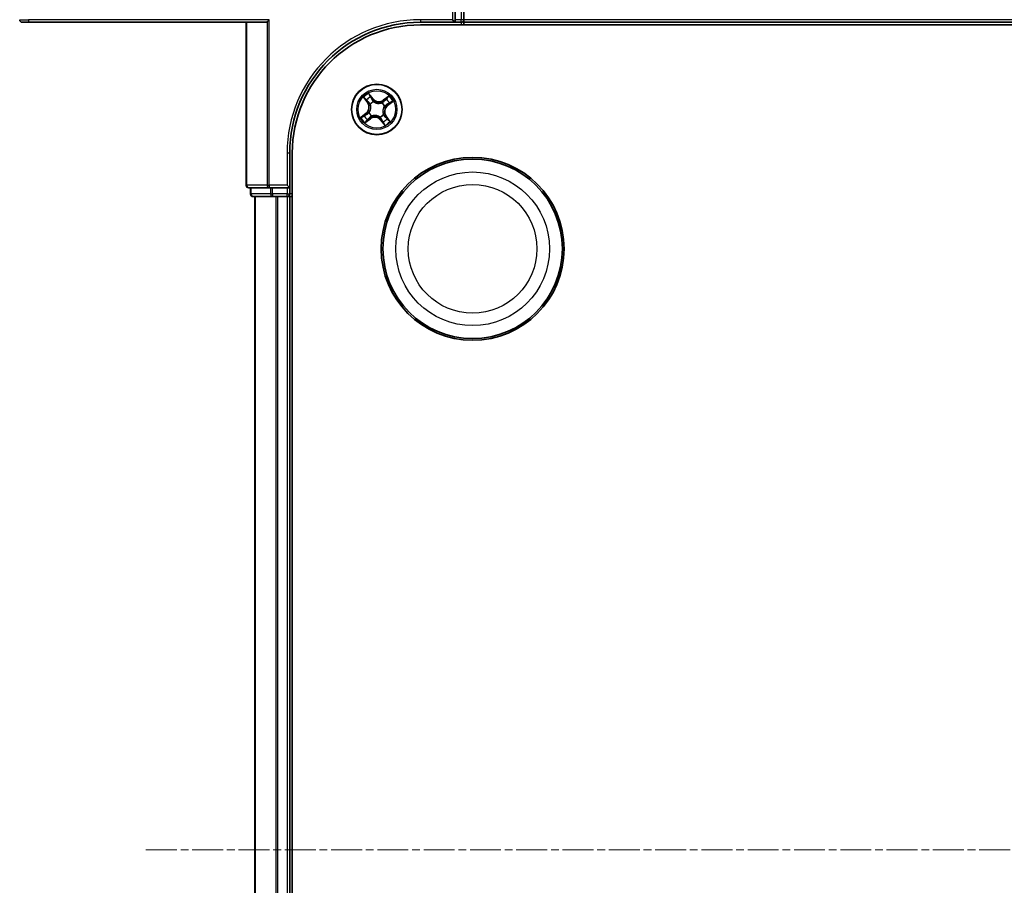
# Model space of a CAD drawing. Units: millimetres. Extents: x 7 to 7682, y 4 to 1409.
# Drawn here: x 739 to 852, y 272 to 372 of the extents above; entities that cross this region are included whole.
import ezdxf

# ---------------------------------------------------------------- set-up
doc = ezdxf.new("R2010")
doc.units = ezdxf.units.MM
doc.header["$LTSCALE"] = 0.5
doc.linetypes.add('CHAIN', pattern=[0.3543, 0.2362, -0.0295, 0.0591, -0.0295])
for name, color, linetype, lineweight in [('Centerline (ISO)', 131, 'Continuous', 18), ('Visible (ISO)', 7, 'Continuous', 35), ('Visible Narrow (ISO)', 7, 'Continuous', 25)]:
    doc.layers.add(name, color=color, linetype=linetype, lineweight=lineweight)

msp = doc.modelspace()

# ---------------------------------------------------------------- linework, layer by layer
at = {"layer": 'Centerline (ISO)', "linetype": 'CHAIN', "ltscale": 30}
msp.add_line((753.69035, 276.25096), (1206.69035, 276.25096), dxfattribs=at)
at = {"layer": 'Visible (ISO)'}
for p, q in [((789.19035, 373.1135), (789.19035, 371.55096)), ((790.19035, 371.55096), (790.19035, 372.61045)), ((740.19035, 371.25096), (739.49035, 371.25096)), ((740.19035, 371.25096), (767.44035, 371.25096)), ((765.19035, 371.25096), (765.19035, 352.55096)), ((767.83086, 371.55096), (767.6004, 371.32049)), ((785.19035, 371.25096), (789.19035, 371.25096)), ((785.19035, 370.95096), (1175.19035, 370.95096)), ((789.19035, 371.25096), (788.89035, 371.55096)), ((789.19035, 371.25096), (789.19035, 371.55096)), ((789.19035, 371.25096), (789.89035, 371.25096)), ((790.19035, 371.25096), (790.19035, 371.55096)), ((790.19035, 370.95096), (790.19035, 371.25096)), ((790.19035, 371.25096), (1170.19035, 371.25096)), ((770.19035, 352.25096), (770.19035, 356.25096)), ((770.49035, 196.25096), (770.49035, 356.25096)), ((765.49035, 352.25096), (767.83086, 352.25096)), ((765.69035, 352.25096), (765.69035, 351.55096)), ((767.83086, 352.25096), (768.23172, 352.25096)), ((769.89035, 352.25096), (768.23172, 352.25096)), ((770.19035, 352.25096), (769.89035, 352.55096)), ((769.89035, 352.25096), (770.19035, 352.25096)), ((770.19035, 351.55096), (770.19035, 352.25096)), ((765.99035, 351.25096), (768.23172, 351.25096)), ((766.19035, 351.25096), (766.19035, 201.25096)), ((768.23172, 351.25096), (768.60726, 351.25096)), ((768.60726, 351.25096), (768.83086, 351.25096)), ((768.83086, 351.25096), (769.89035, 351.25096)), ((769.89035, 351.25096), (770.19035, 351.25096)), ((770.19035, 351.25096), (770.49035, 351.25096)), ((770.19035, 201.25096), (770.19035, 351.25096))]:
    msp.add_line(p, q, dxfattribs=at)
for centre, radius in [((780.19035, 361.25096), 2.9), ((791.19035, 345.25096), 10.5), ((791.19035, 345.25096), 10.3)]:
    msp.add_circle(centre, radius, dxfattribs=at)
for centre, radius, start, end in [((739.49035, 371.55096), 0.3, 180, 270), ((785.19035, 356.25096), 15, 90, 180), ((785.19035, 356.25096), 14.7, 90, 180), ((789.89035, 371.55096), 0.3, 270, 0), ((765.49035, 352.55096), 0.3, 180, 270), ((765.99035, 351.55096), 0.3, 180, 270), ((769.89035, 351.55096), 0.3, 270, 0)]:
    msp.add_arc(centre, radius, start, end, dxfattribs=at)
msp.add_ellipse((767.44035, 371.55096), major_axis=(0, -0.3), ratio=0.833333333, start_param=0, end_param=0.694738276, dxfattribs=at)
at = {"layer": 'Visible Narrow (ISO)'}
for p, q in [((788.89035, 373.59342), (788.89035, 371.55096)), ((789.89035, 373.1135), (789.89035, 371.55096)), ((739.19035, 371.55096), (740.19035, 371.55096)), ((767.83086, 371.55096), (740.19035, 371.55096)), ((740.19035, 371.55096), (740.19035, 371.25096)), ((765.25988, 352.55096), (765.25988, 371.25096)), ((767.6004, 371.32049), (767.6004, 352.55096)), ((767.83086, 352.55096), (767.83086, 371.55096)), ((788.89035, 371.55096), (785.19035, 371.55096)), ((785.19035, 371.55096), (785.19035, 371.25096)), ((789.89035, 371.55096), (789.19035, 371.55096)), ((790.19035, 371.55096), (789.89035, 371.55096)), ((789.89035, 371.25096), (789.89035, 371.55096)), ((789.89035, 371.25096), (789.89035, 370.95096)), ((1170.19035, 371.55096), (790.19035, 371.55096)), ((779.75821, 362.48468), (779.2749, 363.09645)), ((778.6538, 362.62314), (779.11546, 361.99487)), ((779.1556, 362.02437), (778.86537, 362.41933)), ((779.1556, 362.02437), (779.11546, 361.99487)), ((779.1556, 362.02437), (779.21413, 362.06738)), ((779.41529, 362.83839), (779.71912, 362.4538)), ((779.44321, 361.83363), (779.4264, 361.84673)), ((779.71912, 362.4538), (779.66212, 362.40877)), ((779.71912, 362.4538), (779.75821, 362.48468)), ((779.81856, 362.14558), (779.82674, 362.1259)), ((780.77302, 361.99811), (780.78612, 362.01492)), ((781.56253, 362.78751), (780.93426, 362.32586)), ((780.96376, 362.28572), (780.93426, 362.32586)), ((780.96376, 362.28572), (781.35872, 362.57594)), ((780.96376, 362.28572), (781.00677, 362.22718)), ((781.39319, 361.72219), (781.34816, 361.77919)), ((781.77778, 362.02602), (781.39319, 361.72219)), ((781.42407, 361.68311), (782.03584, 362.16641)), ((778.95664, 360.81882), (778.34487, 360.33551)), ((778.60292, 360.4759), (778.98751, 360.77973)), ((778.98751, 360.77973), (778.95664, 360.81882)), ((778.98751, 360.77973), (779.03255, 360.72273)), ((779.29573, 360.87917), (779.31542, 360.88735)), ((780.9375, 360.6683), (780.95431, 360.65519)), ((781.08497, 361.62275), (781.06529, 361.61457)), ((781.39319, 361.72219), (781.42407, 361.68311)), ((778.81818, 359.71441), (779.44644, 360.17607)), ((779.41695, 360.21621), (779.02198, 359.92598)), ((779.41695, 360.21621), (779.37393, 360.27474)), ((779.41695, 360.21621), (779.44644, 360.17607)), ((779.60769, 360.50381), (779.59458, 360.48701)), ((780.56214, 360.35634), (780.55396, 360.37603)), ((780.66158, 360.04812), (780.6225, 360.01725)), ((780.6225, 360.01725), (781.1058, 359.40548)), ((780.66158, 360.04812), (780.71858, 360.09316)), ((780.96541, 359.66353), (780.66158, 360.04812)), ((781.22511, 360.47756), (781.16657, 360.43454)), ((781.22511, 360.47756), (781.26525, 360.50705)), ((781.22511, 360.47756), (781.51533, 360.08259)), ((781.7269, 359.87879), (781.26525, 360.50705)), ((769.89035, 356.25096), (769.89035, 352.55096)), ((769.89035, 356.25096), (770.19035, 356.25096)), ((765.25988, 352.55096), (765.19035, 352.55096)), ((767.6004, 352.55096), (765.25988, 352.55096)), ((765.75988, 351.55096), (765.75988, 352.25096)), ((767.6004, 352.55096), (767.83086, 352.55096)), ((767.83086, 352.55096), (767.83086, 352.25096)), ((769.89035, 352.55096), (767.83086, 352.55096)), ((768.00125, 352.25096), (768.00125, 351.55096)), ((768.23172, 351.55096), (768.23172, 352.25096)), ((769.89035, 352.25096), (769.89035, 351.55096)), ((765.69035, 351.55096), (765.75988, 351.55096)), ((768.00125, 351.55096), (765.75988, 351.55096)), ((766.25988, 201.25096), (766.25988, 351.25096)), ((768.00125, 351.55096), (768.23172, 351.55096)), ((768.23172, 351.55096), (768.23172, 351.25096)), ((769.89035, 351.55096), (768.23172, 351.55096)), ((768.6004, 351.25096), (768.6004, 201.25096)), ((768.83086, 201.25096), (768.83086, 351.25096)), ((769.89035, 351.25096), (769.89035, 351.55096)), ((769.89035, 351.55096), (770.19035, 351.55096)), ((769.89035, 351.25096), (769.89035, 201.25096)), ((770.49035, 351.55096), (770.19035, 351.55096))]:
    msp.add_line(p, q, dxfattribs=at)
for centre, radius in [((780.19035, 361.25096), 2.86769), ((780.19035, 361.25096), 2.30915), ((780.19035, 361.25096), 2.14146), ((791.19035, 345.25096), 8.82069), ((791.19035, 345.25096), 7.38395)]:
    msp.add_circle(centre, radius, dxfattribs=at)
for centre, radius, start, end in [((785.19035, 356.25096), 15.3, 90, 180), ((780.19035, 361.25096), 2.06006, 116.3836247, 138.2344613), ((778.42713, 361.48908), 0.85418, 308.309043, 36.309043), ((778.42713, 361.48908), 0.90399, 308.309043, 36.309043), ((780.19035, 361.25096), 1.61218, 117.0015222, 137.6165639), ((780.19035, 361.25096), 0.9688, 112.5670871, 142.050999), ((780.19035, 361.25096), 0.94748, 112.5670871, 142.050999), ((780.42847, 363.01419), 0.90399, 218.309043, 306.309043), ((780.42847, 363.01419), 0.85418, 218.309043, 306.309043), ((780.19035, 361.25096), 0.94748, 22.5670871, 52.050999), ((780.19035, 361.25096), 0.9688, 22.5670871, 52.050999), ((780.19035, 361.25096), 1.61218, 27.0015222, 47.6165639), ((780.19035, 361.25096), 2.06006, 26.3836247, 48.2344613), ((780.19035, 361.25096), 0.9688, 202.5670871, 232.050999), ((780.19035, 361.25096), 0.94748, 202.5670871, 232.050999), ((780.19035, 361.25096), 0.94748, 292.5670871, 322.050999), ((780.19035, 361.25096), 0.9688, 292.5670871, 322.050999), ((781.95358, 361.01285), 0.90399, 128.309043, 216.309043), ((781.95358, 361.01285), 0.85418, 128.309043, 216.309043), ((780.19035, 361.25096), 2.06006, 206.3836247, 228.2344613), ((780.19035, 361.25096), 1.61218, 207.0015222, 227.6165639), ((779.95224, 359.48774), 0.90399, 38.309043, 126.309043), ((779.95224, 359.48774), 0.85418, 38.309043, 126.309043), ((780.19035, 361.25096), 1.61218, 297.0015222, 317.6165639), ((780.19035, 361.25096), 2.06006, 296.3836247, 318.2344613)]:
    msp.add_arc(centre, radius, start, end, dxfattribs=at)
for centre, major_axis, ratio, start_param, end_param in [((778.90551, 362.44882), (-0.03853, -0.03187), 0.548506655, 4.783578405, 6.178760573), ((779.0326, 362.30752), (-0.03444, -0.03625), 0.895740182, 4.730442692, 6.085865813), ((779.25427, 362.09688), (-0.03444, -0.03625), 0.895720538, 4.734837657, 6.085883608), ((779.3762, 362.80752), (0.04095, 0.02869), 0.548506655, 0.104424734, 1.499606902), ((779.46172, 361.81919), (-0.0446, -0.0226), 0.876846415, 5.103283132, 6.100893958), ((779.46172, 361.81919), (-0.047, -0.01706), 0.410701226, 4.964497834, 6.187449516), ((779.47874, 362.64749), (0.04408, 0.02359), 0.895740182, 0.197319494, 1.552742616), ((779.62303, 362.37789), (0.04408, 0.02359), 0.895720538, 0.197301699, 1.54834765), ((779.83575, 362.10422), (0.03363, 0.037), 0.876846413, 0.18229136, 1.179902186), ((779.83575, 362.10422), (0.02892, 0.04079), 0.410701227, 0.095735791, 1.318687473), ((780.75858, 361.9796), (-0.0226, 0.0446), 0.876846415, 5.103283132, 6.100893958), ((780.75858, 361.9796), (-0.01706, 0.047), 0.410701226, 4.964497834, 6.187449516), ((781.03627, 362.18704), (-0.03625, 0.03444), 0.895720538, 4.734837657, 6.085883608), ((781.24691, 362.40871), (-0.03625, 0.03444), 0.895740182, 4.730442692, 6.085865813), ((781.31728, 361.81828), (0.02359, -0.04408), 0.895720538, 0.197301699, 1.54834765), ((781.38822, 362.5358), (-0.03187, 0.03853), 0.548506655, 4.783578405, 6.178760573), ((781.58688, 361.96258), (0.02359, -0.04408), 0.895740182, 0.197319494, 1.552742616), ((781.74691, 362.06511), (0.02869, -0.04095), 0.548506655, 0.104424734, 1.499606902), ((779.06342, 360.68364), (-0.02359, 0.04408), 0.895720538, 0.197301699, 1.54834765), ((779.33709, 360.89636), (-0.037, 0.03363), 0.876846413, 0.18229136, 1.179902186), ((779.33709, 360.89636), (-0.04079, 0.02892), 0.410701227, 0.095735791, 1.318687473), ((780.91899, 360.68273), (0.047, 0.01706), 0.410701226, 4.964497834, 6.187449516), ((780.91899, 360.68273), (0.0446, 0.0226), 0.876846415, 5.103283132, 6.100893958), ((781.04361, 361.60556), (0.04079, -0.02892), 0.410701227, 0.095735791, 1.318687473), ((781.04361, 361.60556), (0.037, -0.03363), 0.876846413, 0.18229136, 1.179902186), ((778.6338, 360.43681), (-0.02869, 0.04095), 0.548506655, 0.104424734, 1.499606902), ((778.79382, 360.53935), (-0.02359, 0.04408), 0.895740182, 0.197319494, 1.552742616), ((778.99249, 359.96612), (0.03187, -0.03853), 0.548506655, 4.783578405, 6.178760573), ((779.13379, 360.09321), (0.03625, -0.03444), 0.895740182, 4.730442692, 6.085865813), ((779.34444, 360.31488), (0.03625, -0.03444), 0.895720538, 4.734837657, 6.085883608), ((779.62212, 360.52233), (0.0226, -0.0446), 0.876846415, 5.103283132, 6.100893958), ((779.62212, 360.52233), (0.01706, -0.047), 0.410701226, 4.964497834, 6.187449516), ((780.54495, 360.3977), (-0.02892, -0.04079), 0.410701227, 0.095735791, 1.318687473), ((780.54495, 360.3977), (-0.03363, -0.037), 0.876846413, 0.18229136, 1.179902186), ((780.75767, 360.12403), (-0.04408, -0.02359), 0.895720538, 0.197301699, 1.54834765), ((780.90197, 359.85443), (-0.04408, -0.02359), 0.895740182, 0.197319494, 1.552742616), ((781.0045, 359.69441), (-0.04095, -0.02869), 0.548506655, 0.104424734, 1.499606902), ((781.12643, 360.40505), (0.03444, 0.03625), 0.895720538, 4.734837657, 6.085883608), ((781.3481, 360.1944), (0.03444, 0.03625), 0.895740182, 4.730442692, 6.085865813), ((781.4752, 360.0531), (0.03853, 0.03187), 0.548506655, 4.783578405, 6.178760573), ((765.49035, 352.55096), (0, -0.3), 0.76822128, 4.71238898, 6.283185307), ((767.83086, 352.55096), (0, -0.3), 0.76822128, 4.71238898, 6.283185307), ((765.99035, 351.55096), (0, -0.3), 0.76822128, 4.71238898, 6.283185307), ((768.23172, 351.55096), (0, -0.3), 0.76822128, 4.71238898, 6.283185307)]:
    msp.add_ellipse(centre, major_axis=major_axis, ratio=ratio, start_param=start_param, end_param=end_param, dxfattribs=at)
for points, knots in [([(779.41529, 362.83839), (779.40132, 362.85716), (779.38808, 362.87775), (779.35509, 362.93361), (779.33624, 362.97006), (779.30319, 363.03695), (779.28897, 363.06685), (779.2749, 363.09645)], [-0.03205597372, -0.03205597372, -0.03205597372, -0.03205597372, -0.02365018994, -0.02365018994, -0.0102009359, -0.0102009359, 0.00033832945, 0.00033832945, 0.00033832945, 0.00033832945]), ([(779.2749, 363.09645), (779.28185, 363.06511), (779.28885, 363.03344), (779.30644, 362.96318), (779.31732, 362.92528), (779.3406, 362.86933), (779.35091, 362.84925), (779.36342, 362.83196)], [-0.00033832945, -0.00033832945, -0.00033832945, -0.00033832945, 0.0102009359, 0.0102009359, 0.02365018994, 0.02365018994, 0.03205597372, 0.03205597372, 0.03205597372, 0.03205597372]), ([(778.88533, 362.46764), (778.8759, 362.47939), (778.86484, 362.49044), (778.83326, 362.51785), (778.81124, 362.53328), (778.76733, 362.56102), (778.74568, 362.57349), (778.70056, 362.59841), (778.67708, 362.61082), (778.6538, 362.62314)], [0, 0, 0, 0, 0.00593403848, 0.00593403848, 0.01542850005, 0.01542850005, 0.02374498793, 0.02374498793, 0.03239430317, 0.03239430317, 0.03239430317, 0.03239430317]), ([(778.6538, 362.62314), (778.67416, 362.60556), (778.69467, 362.58784), (778.73438, 362.55284), (778.75358, 362.53559), (778.79319, 362.49845), (778.81347, 362.47849), (778.84408, 362.44526), (778.85521, 362.43236), (778.86537, 362.41933)], [-0.03239430317, -0.03239430317, -0.03239430317, -0.03239430317, -0.02374498793, -0.02374498793, -0.01542850005, -0.01542850005, -0.00593403848, -0.00593403848, 0, 0, 0, 0]), ([(778.86537, 362.41933), (778.89111, 362.38821), (778.91515, 362.36021), (778.95804, 362.31251), (778.97689, 362.29282), (778.99246, 362.27802)], [0, 0, 0, 0, 0.01449142296, 0.01449142296, 0.02898284593, 0.02898284593, 0.02898284593, 0.02898284593]), ([(778.99952, 362.33771), (778.9854, 362.3512), (778.96841, 362.36926), (778.92988, 362.41313), (778.90836, 362.43894), (778.88533, 362.46764)], [-0.02898284593, -0.02898284593, -0.02898284593, -0.02898284593, -0.01449142296, -0.01449142296, 0, 0, 0, 0]), ([(778.99246, 362.27802), (779.02941, 362.24292), (779.06635, 362.20781), (779.14024, 362.1376), (779.17719, 362.10249), (779.21413, 362.06738)], [0, 0, 0, 0, 0.03438992711, 0.03438992711, 0.06877985423, 0.06877985423, 0.06877985423, 0.06877985423]), ([(779.22104, 362.12691), (779.18413, 362.16205), (779.14721, 362.19719), (779.07336, 362.26745), (779.03644, 362.30258), (778.99952, 362.33771)], [-0.06877985423, -0.06877985423, -0.06877985423, -0.06877985423, -0.03438992711, -0.03438992711, 0, 0, 0, 0]), ([(779.21413, 362.06738), (779.26485, 362.02004), (779.31073, 361.96739), (779.37403, 361.87588), (779.39506, 361.84124), (779.41426, 361.80405)], [0, 0, 0, 0, 0.04912062725, 0.04912062725, 0.07646536039, 0.07646536039, 0.07646536039, 0.07646536039]), ([(779.4264, 361.84673), (779.40714, 361.88653), (779.38583, 361.92346), (779.32116, 362.02086), (779.27377, 362.07671), (779.22104, 362.12691)], [-0.07646536035, -0.07646536035, -0.07646536035, -0.07646536035, -0.04912062725, -0.04912062725, 0, 0, 0, 0]), ([(779.41426, 361.80405), (779.41969, 361.78918), (779.42479, 361.77411), (779.45368, 361.68141), (779.46898, 361.59883), (779.4749, 361.45878), (779.47251, 361.40355), (779.46513, 361.3489), (779.45775, 361.29424), (779.4454, 361.24036), (779.40255, 361.1069), (779.36589, 361.03134), (779.31345, 360.94961), (779.30453, 360.93644), (779.29536, 360.92354)], [0.0738185488, 0.0738185488, 0.0738185488, 0.0738185488, 0.0792796113, 0.0792796113, 0.1070104848, 0.1070104848, 0.1243422808, 0.1243422808, 0.1243422808, 0.1416740768, 0.1416740768, 0.1694049504, 0.1694049504, 0.1748660128, 0.1748660128, 0.1748660128, 0.1748660128]), ([(779.31542, 360.88735), (779.32492, 360.90109), (779.33415, 360.91514), (779.38838, 361.00238), (779.42603, 361.08349), (779.47034, 361.22772), (779.48323, 361.28615), (779.49123, 361.34537), (779.49923, 361.4046), (779.50229, 361.46436), (779.49783, 361.61517), (779.48304, 361.70336), (779.4539, 361.80186), (779.44873, 361.81786), (779.44321, 361.83363)], [-0.1748660129, -0.1748660129, -0.1748660129, -0.1748660129, -0.1694049504, -0.1694049504, -0.1416740768, -0.1416740768, -0.1243422808, -0.1243422808, -0.1243422808, -0.1070104848, -0.1070104848, -0.0792796113, -0.0792796113, -0.0738185488, -0.0738185488, -0.0738185488, -0.0738185488]), ([(779.36342, 362.83196), (779.38484, 362.80234), (779.4039, 362.77491), (779.43607, 362.72604), (779.44908, 362.7047), (779.4584, 362.6874)], [-0.02898284593, -0.02898284593, -0.02898284593, -0.02898284593, -0.01458506341, -0.01458506341, 0, 0, 0, 0]), ([(779.51782, 362.67837), (779.50762, 362.69743), (779.49352, 362.72101), (779.45882, 362.77511), (779.43832, 362.80553), (779.41529, 362.83839)], [0, 0, 0, 0, 0.01458506341, 0.01458506341, 0.02898284593, 0.02898284593, 0.02898284593, 0.02898284593]), ([(779.4584, 362.6874), (779.48248, 362.64248), (779.50655, 362.59756), (779.55472, 362.50773), (779.5788, 362.46281), (779.6029, 362.41789)], [-0.06877985423, -0.06877985423, -0.06877985423, -0.06877985423, -0.03438992711, -0.03438992711, 0, 0, 0, 0]), ([(779.66212, 362.40877), (779.63807, 362.4537), (779.61402, 362.49864), (779.56592, 362.58851), (779.54187, 362.63344), (779.51782, 362.67837)], [0, 0, 0, 0, 0.03438992711, 0.03438992711, 0.06877985423, 0.06877985423, 0.06877985423, 0.06877985423]), ([(779.6029, 362.41789), (779.63731, 362.35374), (779.67859, 362.29324), (779.75534, 362.20505), (779.7853, 362.1747), (779.81856, 362.14558)], [-0.09824125451, -0.09824125451, -0.09824125451, -0.09824125451, -0.04912062725, -0.04912062725, -0.02177589412, -0.02177589412, -0.02177589412, -0.02177589412]), ([(779.86293, 362.14596), (779.83217, 362.17434), (779.80435, 362.2038), (779.73291, 362.28911), (779.69432, 362.34731), (779.66212, 362.40877)], [0.02177589412, 0.02177589412, 0.02177589412, 0.02177589412, 0.04912062725, 0.04912062725, 0.09824125451, 0.09824125451, 0.09824125451, 0.09824125451]), ([(779.82674, 362.1259), (779.84048, 362.11639), (779.85453, 362.10716), (779.94178, 362.05294), (780.02288, 362.01528), (780.16711, 361.97098), (780.22554, 361.95808), (780.28476, 361.95008), (780.34399, 361.94208), (780.40375, 361.93902), (780.55456, 361.94348), (780.64275, 361.95827), (780.74125, 361.98742), (780.75725, 361.99258), (780.77302, 361.99811)], [-0.1748660129, -0.1748660129, -0.1748660129, -0.1748660129, -0.1694049504, -0.1694049504, -0.1416740768, -0.1416740768, -0.1243422808, -0.1243422808, -0.1243422808, -0.1070104848, -0.1070104848, -0.0792796113, -0.0792796113, -0.0738185488, -0.0738185488, -0.0738185488, -0.0738185488]), ([(780.74344, 362.02705), (780.72857, 362.02162), (780.7135, 362.01652), (780.6208, 361.98764), (780.53822, 361.97233), (780.39817, 361.96641), (780.34294, 361.9688), (780.28829, 361.97618), (780.23363, 361.98356), (780.17975, 361.99591), (780.04629, 362.03877), (779.97073, 362.07542), (779.889, 362.12786), (779.87583, 362.13678), (779.86293, 362.14596)], [0.0738185488, 0.0738185488, 0.0738185488, 0.0738185488, 0.0792796113, 0.0792796113, 0.1070104848, 0.1070104848, 0.1243422808, 0.1243422808, 0.1243422808, 0.1416740768, 0.1416740768, 0.1694049504, 0.1694049504, 0.1748660128, 0.1748660128, 0.1748660128, 0.1748660128]), ([(781.00677, 362.22718), (780.95943, 362.17646), (780.90678, 362.13059), (780.81527, 362.06728), (780.78063, 362.04626), (780.74344, 362.02705)], [0, 0, 0, 0, 0.04912062725, 0.04912062725, 0.07646536039, 0.07646536039, 0.07646536039, 0.07646536039]), ([(780.78612, 362.01492), (780.82592, 362.03417), (780.86285, 362.05548), (780.96025, 362.12015), (781.0161, 362.16754), (781.0663, 362.22027)], [-0.07646536035, -0.07646536035, -0.07646536035, -0.07646536035, -0.04912062725, -0.04912062725, 0, 0, 0, 0]), ([(781.21741, 362.44885), (781.18231, 362.41191), (781.1472, 362.37496), (781.07699, 362.30107), (781.04188, 362.26413), (781.00677, 362.22718)], [0, 0, 0, 0, 0.03438992711, 0.03438992711, 0.06877985423, 0.06877985423, 0.06877985423, 0.06877985423]), ([(781.0663, 362.22027), (781.10144, 362.25719), (781.13658, 362.29411), (781.20684, 362.36795), (781.24197, 362.40487), (781.2771, 362.44179)], [-0.06877985423, -0.06877985423, -0.06877985423, -0.06877985423, -0.03438992711, -0.03438992711, 0, 0, 0, 0]), ([(781.35728, 361.83842), (781.29313, 361.80401), (781.23263, 361.76273), (781.14444, 361.68597), (781.11409, 361.65601), (781.08497, 361.62275)], [-0.09824125451, -0.09824125451, -0.09824125451, -0.09824125451, -0.04912062725, -0.04912062725, -0.02177589412, -0.02177589412, -0.02177589412, -0.02177589412]), ([(781.08535, 361.57838), (781.11373, 361.60914), (781.14319, 361.63697), (781.2285, 361.7084), (781.2867, 361.74699), (781.34816, 361.77919)], [0.02177589412, 0.02177589412, 0.02177589412, 0.02177589412, 0.04912062725, 0.04912062725, 0.09824125451, 0.09824125451, 0.09824125451, 0.09824125451]), ([(781.35872, 362.57594), (781.3276, 362.5502), (781.2996, 362.52617), (781.2519, 362.48327), (781.23221, 362.46442), (781.21741, 362.44885)], [0, 0, 0, 0, 0.01449142296, 0.01449142296, 0.02898284593, 0.02898284593, 0.02898284593, 0.02898284593]), ([(781.2771, 362.44179), (781.29059, 362.45591), (781.30865, 362.47291), (781.35252, 362.51143), (781.37833, 362.53296), (781.40703, 362.55598)], [-0.02898284593, -0.02898284593, -0.02898284593, -0.02898284593, -0.01449142296, -0.01449142296, 0, 0, 0, 0]), ([(781.34816, 361.77919), (781.39309, 361.80324), (781.43803, 361.8273), (781.5279, 361.87539), (781.57283, 361.89944), (781.61776, 361.92349)], [0, 0, 0, 0, 0.03438992711, 0.03438992711, 0.06877985423, 0.06877985423, 0.06877985423, 0.06877985423]), ([(781.62679, 361.98291), (781.58187, 361.95884), (781.53695, 361.93476), (781.44712, 361.8866), (781.4022, 361.86251), (781.35728, 361.83842)], [-0.06877985423, -0.06877985423, -0.06877985423, -0.06877985423, -0.03438992711, -0.03438992711, 0, 0, 0, 0]), ([(781.56253, 362.78751), (781.54495, 362.76716), (781.52723, 362.74664), (781.49223, 362.70693), (781.47498, 362.68774), (781.43784, 362.64813), (781.41788, 362.62784), (781.38465, 362.59723), (781.37175, 362.5861), (781.35872, 362.57594)], [-0.03239430317, -0.03239430317, -0.03239430317, -0.03239430317, -0.02374498793, -0.02374498793, -0.01542850005, -0.01542850005, -0.00593403848, -0.00593403848, 0, 0, 0, 0]), ([(781.40703, 362.55598), (781.41878, 362.56541), (781.42983, 362.57647), (781.45724, 362.60806), (781.47267, 362.63007), (781.50041, 362.67398), (781.51288, 362.69563), (781.5378, 362.74075), (781.55021, 362.76423), (781.56253, 362.78751)], [0, 0, 0, 0, 0.00593403848, 0.00593403848, 0.01542850005, 0.01542850005, 0.02374498793, 0.02374498793, 0.03239430317, 0.03239430317, 0.03239430317, 0.03239430317]), ([(781.61776, 361.92349), (781.63682, 361.93369), (781.6604, 361.94779), (781.7145, 361.98249), (781.74492, 362.003), (781.77778, 362.02602)], [0, 0, 0, 0, 0.01458506341, 0.01458506341, 0.02898284593, 0.02898284593, 0.02898284593, 0.02898284593]), ([(781.77135, 362.07789), (781.74173, 362.05647), (781.7143, 362.03741), (781.66543, 362.00524), (781.64409, 361.99223), (781.62679, 361.98291)], [-0.02898284593, -0.02898284593, -0.02898284593, -0.02898284593, -0.01458506341, -0.01458506341, 0, 0, 0, 0]), ([(782.03584, 362.16641), (782.0045, 362.15946), (781.97283, 362.15246), (781.90257, 362.13487), (781.86467, 362.12399), (781.80872, 362.10071), (781.78864, 362.0904), (781.77135, 362.07789)], [-0.00033832945, -0.00033832945, -0.00033832945, -0.00033832945, 0.0102009359, 0.0102009359, 0.02365018994, 0.02365018994, 0.03205597372, 0.03205597372, 0.03205597372, 0.03205597372]), ([(781.77778, 362.02602), (781.79655, 362.04), (781.81714, 362.05323), (781.873, 362.08622), (781.90945, 362.10507), (781.97634, 362.13813), (782.00624, 362.15234), (782.03584, 362.16641)], [-0.03205597372, -0.03205597372, -0.03205597372, -0.03205597372, -0.02365018994, -0.02365018994, -0.0102009359, -0.0102009359, 0.00033832945, 0.00033832945, 0.00033832945, 0.00033832945]), ([(778.75391, 360.51901), (778.79883, 360.54309), (778.84375, 360.56716), (778.93359, 360.61533), (778.9785, 360.63941), (779.02342, 360.66351)], [-0.06877985423, -0.06877985423, -0.06877985423, -0.06877985423, -0.03438992711, -0.03438992711, 0, 0, 0, 0]), ([(779.03255, 360.72273), (778.98761, 360.69868), (778.94268, 360.67463), (778.85281, 360.62653), (778.80787, 360.60248), (778.76294, 360.57843)], [0, 0, 0, 0, 0.03438992711, 0.03438992711, 0.06877985423, 0.06877985423, 0.06877985423, 0.06877985423]), ([(779.02342, 360.66351), (779.08757, 360.69792), (779.14808, 360.7392), (779.23627, 360.81595), (779.26661, 360.84591), (779.29573, 360.87917)], [-0.09824125451, -0.09824125451, -0.09824125451, -0.09824125451, -0.04912062725, -0.04912062725, -0.02177589412, -0.02177589412, -0.02177589412, -0.02177589412]), ([(779.29536, 360.92354), (779.26697, 360.89278), (779.23751, 360.86496), (779.1522, 360.79352), (779.094, 360.75493), (779.03255, 360.72273)], [0.02177589412, 0.02177589412, 0.02177589412, 0.02177589412, 0.04912062725, 0.04912062725, 0.09824125451, 0.09824125451, 0.09824125451, 0.09824125451]), ([(781.06529, 361.61457), (781.05578, 361.60083), (781.04655, 361.58678), (780.99233, 361.49954), (780.95467, 361.41843), (780.91037, 361.2742), (780.89747, 361.21577), (780.88947, 361.15655), (780.88147, 361.09733), (780.87841, 361.03757), (780.88287, 360.88675), (780.89766, 360.79856), (780.92681, 360.70006), (780.93197, 360.68407), (780.9375, 360.6683)], [-0.1748660129, -0.1748660129, -0.1748660129, -0.1748660129, -0.1694049504, -0.1694049504, -0.1416740768, -0.1416740768, -0.1243422808, -0.1243422808, -0.1243422808, -0.1070104848, -0.1070104848, -0.0792796113, -0.0792796113, -0.0738185488, -0.0738185488, -0.0738185488, -0.0738185488]), ([(780.96644, 360.69787), (780.96101, 360.71274), (780.95591, 360.72781), (780.92703, 360.82051), (780.91172, 360.90309), (780.9058, 361.04314), (780.90819, 361.09837), (780.91557, 361.15302), (780.92295, 361.20768), (780.9353, 361.26156), (780.97816, 361.39503), (781.01481, 361.47059), (781.06725, 361.55231), (781.07617, 361.56548), (781.08535, 361.57838)], [0.0738185488, 0.0738185488, 0.0738185488, 0.0738185488, 0.0792796113, 0.0792796113, 0.1070104848, 0.1070104848, 0.1243422808, 0.1243422808, 0.1243422808, 0.1416740768, 0.1416740768, 0.1694049504, 0.1694049504, 0.1748660128, 0.1748660128, 0.1748660128, 0.1748660128]), ([(780.95431, 360.65519), (780.97356, 360.61539), (780.99487, 360.57846), (781.05954, 360.48106), (781.10693, 360.42521), (781.15966, 360.37502)], [-0.07646536035, -0.07646536035, -0.07646536035, -0.07646536035, -0.04912062725, -0.04912062725, 0, 0, 0, 0]), ([(781.16657, 360.43454), (781.11586, 360.48189), (781.06998, 360.53453), (781.00667, 360.62604), (780.98565, 360.66068), (780.96644, 360.69787)], [0, 0, 0, 0, 0.04912062725, 0.04912062725, 0.07646536039, 0.07646536039, 0.07646536039, 0.07646536039]), ([(778.60292, 360.4759), (778.58415, 360.46193), (778.56356, 360.44869), (778.5077, 360.4157), (778.47125, 360.39685), (778.40436, 360.3638), (778.37446, 360.34958), (778.34487, 360.33551)], [-0.03205597372, -0.03205597372, -0.03205597372, -0.03205597372, -0.02365018994, -0.02365018994, -0.0102009359, -0.0102009359, 0.00033832945, 0.00033832945, 0.00033832945, 0.00033832945]), ([(778.34487, 360.33551), (778.3762, 360.34246), (778.40787, 360.34946), (778.47814, 360.36705), (778.51603, 360.37793), (778.57199, 360.40121), (778.59206, 360.41152), (778.60935, 360.42403)], [-0.00033832945, -0.00033832945, -0.00033832945, -0.00033832945, 0.0102009359, 0.0102009359, 0.02365018994, 0.02365018994, 0.03205597372, 0.03205597372, 0.03205597372, 0.03205597372]), ([(778.76294, 360.57843), (778.74389, 360.56823), (778.7203, 360.55413), (778.6662, 360.51943), (778.63578, 360.49893), (778.60292, 360.4759)], [0, 0, 0, 0, 0.01458506341, 0.01458506341, 0.02898284593, 0.02898284593, 0.02898284593, 0.02898284593]), ([(778.60935, 360.42403), (778.63897, 360.44545), (778.66641, 360.46451), (778.71527, 360.49668), (778.73661, 360.50969), (778.75391, 360.51901)], [-0.02898284593, -0.02898284593, -0.02898284593, -0.02898284593, -0.01458506341, -0.01458506341, 0, 0, 0, 0]), ([(778.97368, 359.94594), (778.96192, 359.93651), (778.95087, 359.92545), (778.92347, 359.89387), (778.90803, 359.87185), (778.88029, 359.82794), (778.86782, 359.80629), (778.84291, 359.76117), (778.8305, 359.73769), (778.81818, 359.71441)], [0, 0, 0, 0, 0.00593403848, 0.00593403848, 0.01542850005, 0.01542850005, 0.02374498793, 0.02374498793, 0.03239430317, 0.03239430317, 0.03239430317, 0.03239430317]), ([(778.81818, 359.71441), (778.83575, 359.73477), (778.85347, 359.75528), (778.88847, 359.79499), (778.90572, 359.81419), (778.94286, 359.8538), (778.96283, 359.87408), (778.99605, 359.90469), (779.00896, 359.91582), (779.02198, 359.92598)], [-0.03239430317, -0.03239430317, -0.03239430317, -0.03239430317, -0.02374498793, -0.02374498793, -0.01542850005, -0.01542850005, -0.00593403848, -0.00593403848, 0, 0, 0, 0]), ([(779.1036, 360.06013), (779.09012, 360.04601), (779.07205, 360.02901), (779.02818, 359.99049), (779.00237, 359.96897), (778.97368, 359.94594)], [-0.02898284593, -0.02898284593, -0.02898284593, -0.02898284593, -0.01449142296, -0.01449142296, 0, 0, 0, 0]), ([(779.02198, 359.92598), (779.0531, 359.95172), (779.0811, 359.97576), (779.1288, 360.01865), (779.1485, 360.0375), (779.16329, 360.05307)], [0, 0, 0, 0, 0.01449142296, 0.01449142296, 0.02898284593, 0.02898284593, 0.02898284593, 0.02898284593]), ([(779.31441, 360.28165), (779.27926, 360.24474), (779.24413, 360.20782), (779.17386, 360.13397), (779.13873, 360.09705), (779.1036, 360.06013)], [-0.06877985423, -0.06877985423, -0.06877985423, -0.06877985423, -0.03438992711, -0.03438992711, 0, 0, 0, 0]), ([(779.16329, 360.05307), (779.19839, 360.09002), (779.2335, 360.12696), (779.30371, 360.20085), (779.33882, 360.2378), (779.37393, 360.27474)], [0, 0, 0, 0, 0.03438992711, 0.03438992711, 0.06877985423, 0.06877985423, 0.06877985423, 0.06877985423]), ([(779.59458, 360.48701), (779.55478, 360.46775), (779.51785, 360.44644), (779.42045, 360.38177), (779.3646, 360.33438), (779.31441, 360.28165)], [-0.07646536035, -0.07646536035, -0.07646536035, -0.07646536035, -0.04912062725, -0.04912062725, 0, 0, 0, 0]), ([(779.37393, 360.27474), (779.42128, 360.32546), (779.47392, 360.37134), (779.56543, 360.43464), (779.60007, 360.45567), (779.63726, 360.47487)], [0, 0, 0, 0, 0.04912062725, 0.04912062725, 0.07646536039, 0.07646536039, 0.07646536039, 0.07646536039]), ([(780.55396, 360.37603), (780.54022, 360.38553), (780.52617, 360.39476), (780.43893, 360.44899), (780.35782, 360.48664), (780.21359, 360.53095), (780.15516, 360.54384), (780.09594, 360.55184), (780.03672, 360.55984), (779.97696, 360.5629), (779.82614, 360.55844), (779.73795, 360.54365), (779.63945, 360.51451), (779.62346, 360.50934), (779.60769, 360.50381)], [-0.1748660129, -0.1748660129, -0.1748660129, -0.1748660129, -0.1694049504, -0.1694049504, -0.1416740768, -0.1416740768, -0.1243422808, -0.1243422808, -0.1243422808, -0.1070104848, -0.1070104848, -0.0792796113, -0.0792796113, -0.0738185488, -0.0738185488, -0.0738185488, -0.0738185488]), ([(779.63726, 360.47487), (779.65213, 360.4803), (779.6672, 360.4854), (779.7599, 360.51429), (779.84248, 360.52959), (779.98253, 360.53551), (780.03776, 360.53312), (780.09241, 360.52574), (780.14707, 360.51836), (780.20095, 360.50601), (780.33442, 360.46316), (780.40998, 360.4265), (780.4917, 360.37406), (780.50487, 360.36514), (780.51777, 360.35597)], [0.0738185488, 0.0738185488, 0.0738185488, 0.0738185488, 0.0792796113, 0.0792796113, 0.1070104848, 0.1070104848, 0.1243422808, 0.1243422808, 0.1243422808, 0.1416740768, 0.1416740768, 0.1694049504, 0.1694049504, 0.1748660128, 0.1748660128, 0.1748660128, 0.1748660128]), ([(780.51777, 360.35597), (780.54853, 360.32758), (780.57636, 360.29812), (780.64779, 360.21281), (780.68639, 360.15461), (780.71858, 360.09316)], [0.02177589412, 0.02177589412, 0.02177589412, 0.02177589412, 0.04912062725, 0.04912062725, 0.09824125451, 0.09824125451, 0.09824125451, 0.09824125451]), ([(780.77781, 360.08403), (780.7434, 360.14818), (780.70212, 360.20869), (780.62536, 360.29688), (780.5954, 360.32722), (780.56214, 360.35634)], [-0.09824125451, -0.09824125451, -0.09824125451, -0.09824125451, -0.04912062725, -0.04912062725, -0.02177589412, -0.02177589412, -0.02177589412, -0.02177589412]), ([(780.71858, 360.09316), (780.74263, 360.04822), (780.76669, 360.00329), (780.81478, 359.91342), (780.83883, 359.86848), (780.86288, 359.82355)], [0, 0, 0, 0, 0.03438992711, 0.03438992711, 0.06877985423, 0.06877985423, 0.06877985423, 0.06877985423]), ([(780.9223, 359.81452), (780.89823, 359.85944), (780.87415, 359.90436), (780.82599, 359.9942), (780.8019, 360.03911), (780.77781, 360.08403)], [-0.06877985423, -0.06877985423, -0.06877985423, -0.06877985423, -0.03438992711, -0.03438992711, 0, 0, 0, 0]), ([(780.86288, 359.82355), (780.87308, 359.8045), (780.88718, 359.78091), (780.92188, 359.72681), (780.94239, 359.69639), (780.96541, 359.66353)], [0, 0, 0, 0, 0.01458506341, 0.01458506341, 0.02898284593, 0.02898284593, 0.02898284593, 0.02898284593]), ([(781.01728, 359.66996), (780.99586, 359.69958), (780.9768, 359.72702), (780.94463, 359.77588), (780.93162, 359.79722), (780.9223, 359.81452)], [-0.02898284593, -0.02898284593, -0.02898284593, -0.02898284593, -0.01458506341, -0.01458506341, 0, 0, 0, 0]), ([(780.96541, 359.66353), (780.97939, 359.64476), (780.99262, 359.62417), (781.02561, 359.56831), (781.04446, 359.53186), (781.07752, 359.46497), (781.09173, 359.43507), (781.1058, 359.40548)], [-0.03205597372, -0.03205597372, -0.03205597372, -0.03205597372, -0.02365018994, -0.02365018994, -0.0102009359, -0.0102009359, 0.00033832945, 0.00033832945, 0.00033832945, 0.00033832945]), ([(781.1058, 359.40548), (781.09885, 359.43681), (781.09185, 359.46848), (781.07426, 359.53875), (781.06338, 359.57664), (781.0401, 359.6326), (781.02979, 359.65267), (781.01728, 359.66996)], [-0.00033832945, -0.00033832945, -0.00033832945, -0.00033832945, 0.0102009359, 0.0102009359, 0.02365018994, 0.02365018994, 0.03205597372, 0.03205597372, 0.03205597372, 0.03205597372]), ([(781.15966, 360.37502), (781.19658, 360.33987), (781.2335, 360.30474), (781.30734, 360.23447), (781.34426, 360.19934), (781.38118, 360.16421)], [-0.06877985423, -0.06877985423, -0.06877985423, -0.06877985423, -0.03438992711, -0.03438992711, 0, 0, 0, 0]), ([(781.38824, 360.2239), (781.3513, 360.259), (781.31435, 360.29411), (781.24046, 360.36432), (781.20352, 360.39943), (781.16657, 360.43454)], [0, 0, 0, 0, 0.03438992711, 0.03438992711, 0.06877985423, 0.06877985423, 0.06877985423, 0.06877985423]), ([(781.38118, 360.16421), (781.3953, 360.15073), (781.4123, 360.13266), (781.45082, 360.08879), (781.47235, 360.06298), (781.49537, 360.03429)], [-0.02898284593, -0.02898284593, -0.02898284593, -0.02898284593, -0.01449142296, -0.01449142296, 0, 0, 0, 0]), ([(781.51533, 360.08259), (781.48959, 360.11371), (781.46556, 360.14171), (781.42266, 360.18941), (781.40381, 360.2091), (781.38824, 360.2239)], [0, 0, 0, 0, 0.01449142296, 0.01449142296, 0.02898284593, 0.02898284593, 0.02898284593, 0.02898284593]), ([(781.49537, 360.03429), (781.5048, 360.02253), (781.51586, 360.01148), (781.54745, 359.98408), (781.56946, 359.96864), (781.61337, 359.9409), (781.63502, 359.92843), (781.68014, 359.90352), (781.70362, 359.89111), (781.7269, 359.87879)], [0, 0, 0, 0, 0.00593403848, 0.00593403848, 0.01542850005, 0.01542850005, 0.02374498793, 0.02374498793, 0.03239430317, 0.03239430317, 0.03239430317, 0.03239430317]), ([(781.7269, 359.87879), (781.70655, 359.89636), (781.68603, 359.91408), (781.64632, 359.94908), (781.62713, 359.96633), (781.58752, 360.00347), (781.56723, 360.02344), (781.53662, 360.05666), (781.52549, 360.06957), (781.51533, 360.08259)], [-0.03239430317, -0.03239430317, -0.03239430317, -0.03239430317, -0.02374498793, -0.02374498793, -0.01542850005, -0.01542850005, -0.00593403848, -0.00593403848, 0, 0, 0, 0])]:
    msp.add_open_spline(points, degree=3, knots=knots, dxfattribs=at)

doc.saveas('drawing.dxf')
